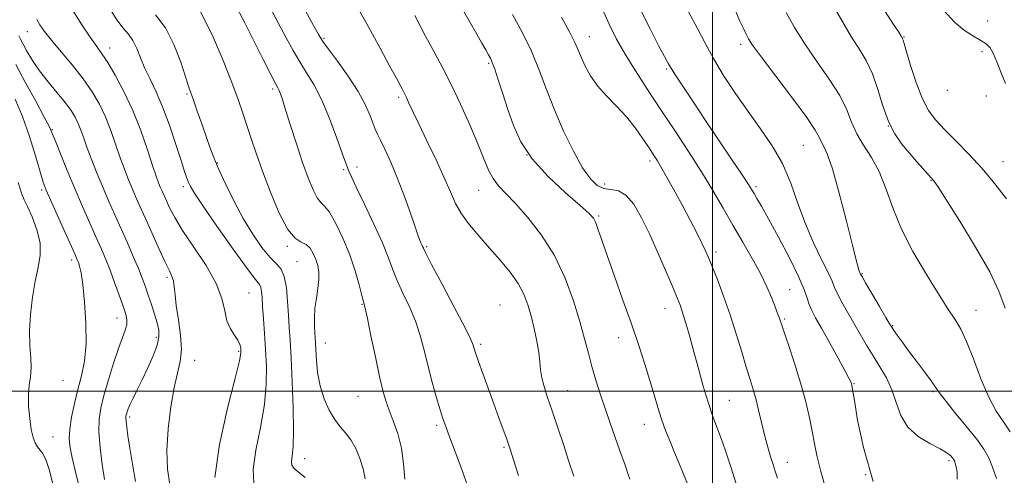
# Model space of a CAD drawing. Extents: x 2117300 to 2120200, y 302300 to 305200.
# Drawn here: x 2117812 to 2118079, y 302977 to 303101 of the extents above; entities that cross this region are included whole.
import ezdxf

# ---------------------------------------------------------------- set-up
doc = ezdxf.new("R2010")
doc.units = 0
doc.header["$MEASUREMENT"] = 0
for name, color, linetype, lineweight in [('CONTOUR INDEX', 41, 'Continuous', 13), ('CONTOUR INTERMEDIATE', 44, 'Continuous', 0), ('GRID LINE', 7, 'Continuous', 0), ('SPOT ELEVATION DTM', 2, 'Continuous', 13)]:
    doc.layers.add(name, color=color, linetype=linetype, lineweight=lineweight)

msp = doc.modelspace()

# ---------------------------------------------------------------- linework, layer by layer
at = {"layer": 'CONTOUR INDEX', "flags": 128}
for points, elevation in [([(2117871.098, 303103.966), (2117873.237, 303099.882), (2117875.736, 303094.964), (2117878.266, 303089.934), (2117880.339, 303085.832), (2117881.6, 303083.402), (2117882.239, 303082.209), (2117882.581, 303081.524), (2117882.925, 303080.659), (2117883.458, 303079.085), (2117884.343, 303076.312), (2117885.675, 303072.078), (2117887.286, 303067.024), (2117888.94, 303062.019), (2117890.442, 303057.798), (2117891.754, 303054.565), (2117892.878, 303052.389), (2117893.854, 303051.177), (2117894.88, 303050.186), (2117896.19, 303048.511), (2117897.93, 303045.493), (2117899.875, 303041.46), (2117901.712, 303036.989), (2117903.185, 303032.627), (2117904.271, 303028.81), (2117905.009, 303025.948), (2117905.471, 303024.172), (2117905.879, 303022.51), (2117906.489, 303019.711), (2117907.471, 303014.969), (2117908.655, 303009.247), (2117909.781, 303003.956), (2117910.671, 303000.135), (2117911.46, 302997.357), (2117912.361, 302994.827), (2117913.507, 302991.89), (2117914.712, 302988.446), (2117915.706, 302984.537), (2117916.308, 302980.275), (2117916.671, 302976.074)], 1110), ([(2117932.61, 303102.924), (2117934.429, 303099.776), (2117936.151, 303096.793), (2117937.526, 303094.384), (2117938.553, 303092.562), (2117939.291, 303091.241), (2117939.824, 303090.258), (2117940.325, 303089.132), (2117940.993, 303087.308), (2117941.973, 303084.386), (2117943.204, 303080.614), (2117944.576, 303076.398), (2117946.077, 303072.064), (2117948.109, 303067.618), (2117951.174, 303062.988), (2117955.504, 303058.213), (2117960.229, 303053.787), (2117964.208, 303050.315), (2117966.601, 303048.178), (2117967.779, 303046.859), (2117968.412, 303045.616), (2117969.088, 303043.775), (2117970.06, 303040.938), (2117971.494, 303036.777), (2117973.475, 303031.152), (2117975.763, 303024.693), (2117978.036, 303018.216), (2117980.029, 303012.393), (2117981.707, 303007.299), (2117983.092, 303002.863), (2117984.226, 302998.998), (2117985.226, 302995.557), (2117986.226, 302992.38), (2117987.332, 302989.324), (2117988.524, 302986.321), (2117989.753, 302983.322), (2117990.973, 302980.313), (2117992.151, 302977.422), (2117993.259, 302974.815)], 1120), ([(2117993.53, 303102.832), (2117995.984, 303098.353), (2117998.051, 303094.344), (2118000.264, 303090.245), (2118003.03, 303085.644), (2118006.241, 303080.725), (2118009.661, 303075.819), (2118013.059, 303071.154), (2118016.237, 303066.542), (2118019.001, 303061.689), (2118021.244, 303056.399), (2118023.202, 303050.859), (2118025.196, 303045.35), (2118027.428, 303040.167), (2118029.62, 303035.644), (2118031.372, 303032.129), (2118032.431, 303029.795), (2118033.113, 303028.12), (2118033.88, 303026.414), (2118035.084, 303024.139), (2118036.638, 303021.387), (2118038.344, 303018.409), (2118040.048, 303015.413), (2118041.761, 303012.445), (2118043.54, 303009.511), (2118045.396, 303006.595), (2118047.176, 303003.588), (2118048.681, 303000.362), (2118049.838, 302996.865), (2118051.071, 302993.37), (2118052.931, 302990.226), (2118055.742, 302987.707), (2118058.946, 302985.778), (2118061.758, 302984.328), (2118063.584, 302983.25), (2118064.575, 302982.47), (2118065.068, 302981.919), (2118065.361, 302981.508), (2118065.581, 302981.075), (2118065.814, 302980.436), (2118066.106, 302979.432), (2118066.34, 302978.002), (2118066.357, 302976.112)], 1130), ([(2118062.778, 303103.153), (2118065.633, 303100.087), (2118068.344, 303097.834), (2118070.765, 303096.258), (2118072.756, 303095.118), (2118074.23, 303094.158), (2118075.321, 303093.066), (2118076.219, 303091.518), (2118077.106, 303089.281), (2118078.144, 303086.5), (2118079.488, 303083.417)], 1140), ([(2117816.911, 303100.811), (2117817.716, 303099.358), (2117818.956, 303097.567), (2117820.852, 303095.172), (2117823.509, 303092.018), (2117826.55, 303088.388), (2117829.477, 303084.678), (2117831.902, 303081.183), (2117833.86, 303077.806), (2117835.498, 303074.35), (2117836.939, 303070.691), (2117838.236, 303067.003), (2117839.423, 303063.533), (2117840.53, 303060.466), (2117841.585, 303057.743), (2117842.615, 303055.243), (2117843.665, 303052.805), (2117844.854, 303050.112), (2117846.32, 303046.807), (2117848.124, 303042.729), (2117850.014, 303038.496), (2117851.662, 303034.924), (2117852.815, 303032.588), (2117853.527, 303031.106), (2117853.926, 303029.857), (2117854.147, 303028.289), (2117854.351, 303026.127), (2117854.703, 303023.165), (2117855.288, 303019.338), (2117855.865, 303015.149), (2117856.11, 303011.245), (2117855.792, 303008.022), (2117855.051, 303004.882), (2117854.117, 303000.978), (2117853.21, 302995.747), (2117852.502, 302989.766), (2117852.151, 302983.895), (2117852.29, 302978.828), (2117852.939, 302974.6)], 1100)]:
    msp.add_lwpolyline(points, dxfattribs=dict(at, elevation=elevation))
at = {"layer": 'CONTOUR INTERMEDIATE', "flags": 128}
for points, elevation in [([(2117888.454, 303105.526), (2117891.473, 303099.979), (2117893.259, 303096.756), (2117894.45, 303094.815), (2117895.939, 303092.744), (2117898.356, 303089.49), (2117901.271, 303085.416), (2117903.989, 303081.24), (2117905.966, 303077.576), (2117907.257, 303074.62), (2117908.067, 303072.461), (2117908.612, 303071.063), (2117909.151, 303069.885), (2117909.956, 303068.258), (2117911.224, 303065.649), (2117912.859, 303062.078), (2117914.695, 303057.697), (2117916.555, 303052.773), (2117918.23, 303048.023), (2117919.504, 303044.276), (2117920.235, 303042.114), (2117920.58, 303041.13), (2117920.77, 303040.668), (2117920.989, 303040.196), (2117921.231, 303039.682), (2117921.441, 303039.216), (2117921.662, 303038.715), (2117922.314, 303037.402), (2117923.913, 303034.327), (2117926.728, 303028.994), (2117930.036, 303022.723), (2117932.869, 303017.287), (2117934.5, 303014.018), (2117935.174, 303012.482), (2117935.38, 303011.801), (2117935.554, 303011.17), (2117935.916, 303010.062), (2117936.631, 303008.022), (2117937.799, 303004.774), (2117939.258, 303000.752), (2117940.778, 302996.569), (2117942.16, 302992.766), (2117943.313, 302989.585), (2117944.174, 302987.198), (2117944.744, 302985.584), (2117945.271, 302983.965), (2117946.069, 302981.374), (2117947.407, 302977.108)], 1114), ([(2117826.1, 303104.152), (2117828.893, 303099.659), (2117831.365, 303095.989), (2117833.147, 303093.485), (2117834.561, 303091.497), (2117836.104, 303089.131), (2117838.139, 303085.69), (2117840.5, 303081.261), (2117842.891, 303076.129), (2117845.052, 303070.645), (2117846.873, 303065.423), (2117848.282, 303061.144), (2117849.247, 303058.286), (2117849.891, 303056.526), (2117850.373, 303055.336), (2117850.84, 303054.252), (2117851.368, 303053.055), (2117852.02, 303051.587), (2117852.897, 303049.673), (2117854.262, 303047.082), (2117856.419, 303043.569), (2117859.482, 303039.041), (2117862.8, 303034.024), (2117865.532, 303029.197), (2117867.082, 303025.107), (2117867.839, 303021.771), (2117868.437, 303019.073), (2117869.352, 303016.904), (2117870.432, 303015.169), (2117871.364, 303013.781), (2117871.914, 303012.657), (2117872.153, 303011.755), (2117872.229, 303011.036), (2117872.204, 303010.237), (2117871.799, 303008.18), (2117870.648, 303003.46), (2117868.612, 302995.312), (2117866.449, 302985.541), (2117865.141, 302976.588)], 1102), ([(2117836.56, 303103.864), (2117838.565, 303100.7), (2117840.274, 303098.474), (2117841.7, 303096.809), (2117842.906, 303095.119), (2117843.968, 303092.948), (2117845.015, 303090.356), (2117846.186, 303087.53), (2117847.59, 303084.567), (2117849.204, 303081.206), (2117850.974, 303077.095), (2117852.82, 303072.096), (2117854.561, 303066.926), (2117855.991, 303062.517), (2117856.966, 303059.557), (2117857.594, 303057.761), (2117858.044, 303056.6), (2117858.555, 303055.494), (2117859.656, 303053.642), (2117861.947, 303050.193), (2117865.727, 303044.721), (2117870.102, 303038.51), (2117873.88, 303033.272), (2117876.16, 303030.26), (2117877.211, 303028.887), (2117877.594, 303028.109), (2117877.787, 303027.03), (2117877.937, 303025.343), (2117878.109, 303022.891), (2117878.349, 303019.589), (2117878.634, 303015.635), (2117878.922, 303011.302), (2117879.143, 303006.774), (2117879.103, 303001.878), (2117878.579, 302996.355), (2117877.483, 302990.144), (2117876.267, 302983.966), (2117875.519, 302978.742), (2117875.681, 302975.141)], 1104), ([(2117861.13, 303103.057), (2117864.544, 303096.42), (2117867.432, 303089.695), (2117869.731, 303083.715), (2117871.431, 303079.073), (2117872.715, 303075.398), (2117873.816, 303072.077), (2117874.954, 303068.553), (2117876.304, 303064.495), (2117878.026, 303059.626), (2117880.206, 303053.908), (2117882.611, 303048.258), (2117884.932, 303043.832), (2117886.918, 303041.426), (2117888.556, 303040.405), (2117889.893, 303039.775), (2117890.974, 303038.743), (2117891.838, 303037.316), (2117892.521, 303035.7), (2117893.044, 303034.045), (2117893.353, 303032.266), (2117893.378, 303030.219), (2117893.094, 303027.815), (2117892.662, 303025.178), (2117892.289, 303022.489), (2117892.132, 303019.92), (2117892.144, 303017.631), (2117892.229, 303015.774), (2117892.311, 303014.385), (2117892.392, 303013.033), (2117892.495, 303011.168), (2117892.662, 303008.403), (2117893.011, 303004.997), (2117893.682, 303001.373), (2117894.762, 302997.908), (2117896.136, 302994.814), (2117897.638, 302992.261), (2117899.128, 302990.316), (2117900.576, 302988.637), (2117901.98, 302986.781), (2117903.318, 302984.422), (2117904.485, 302981.701), (2117905.355, 302978.88), (2117905.85, 302976.154)], 1108), ([(2117879.807, 303104.659), (2117882.355, 303099.93), (2117884.498, 303095.86), (2117886.358, 303092.374), (2117888.139, 303089.288), (2117890.007, 303086.36), (2117891.991, 303083.126), (2117894.08, 303079.066), (2117896.225, 303073.942), (2117898.197, 303068.631), (2117899.726, 303064.296), (2117900.627, 303061.777), (2117901.06, 303060.637), (2117901.273, 303060.119), (2117901.527, 303059.487), (2117902.146, 303058.082), (2117903.469, 303055.264), (2117905.667, 303050.7), (2117908.249, 303045.274), (2117910.556, 303040.18), (2117912.121, 303036.286), (2117913.255, 303033.183), (2117914.461, 303030.137), (2117916.1, 303026.583), (2117917.958, 303022.617), (2117919.679, 303018.499), (2117921.003, 303014.434), (2117922.053, 303010.39), (2117923.048, 303006.275), (2117924.147, 303002.086), (2117925.258, 302998.155), (2117926.229, 302994.903), (2117926.981, 302992.532), (2117927.735, 302990.382), (2117928.785, 302987.578), (2117930.319, 302983.516), (2117932.105, 302978.678), (2117933.803, 302973.818)], 1112), ([(2117904.029, 303103.82), (2117906.85, 303098.623), (2117909.94, 303092.978), (2117912.618, 303088.083), (2117914.37, 303084.844), (2117915.352, 303082.99), (2117915.889, 303081.961), (2117916.268, 303081.246), (2117916.634, 303080.54), (2117917.095, 303079.589), (2117917.77, 303078.131), (2117918.823, 303075.865), (2117920.426, 303072.481), (2117922.643, 303067.866), (2117925.104, 303062.701), (2117927.328, 303057.863), (2117928.99, 303054.007), (2117930.395, 303050.892), (2117932.001, 303048.053), (2117934.158, 303045.109), (2117936.767, 303042.01), (2117939.618, 303038.79), (2117942.495, 303035.499), (2117945.155, 303032.244), (2117947.35, 303029.146), (2117948.914, 303026.267), (2117950.009, 303023.427), (2117950.878, 303020.386), (2117951.705, 303017.006), (2117952.441, 303013.567), (2117952.974, 303010.452), (2117953.25, 303007.923), (2117953.435, 303005.762), (2117953.75, 303003.627), (2117954.376, 303001.204), (2117955.325, 302998.275), (2117956.572, 302994.646), (2117958.064, 302990.245), (2117959.646, 302985.487), (2117961.137, 302980.909), (2117962.423, 302976.918)], 1116), ([(2117969.837, 303104.422), (2117971.991, 303099.53), (2117974.041, 303095.442), (2117976.334, 303091.417), (2117979.136, 303086.865), (2117982.399, 303081.787), (2117985.995, 303076.329), (2117989.781, 303070.652), (2117993.54, 303064.97), (2117997.038, 303059.506), (2118000.112, 303054.423), (2118002.882, 303049.637), (2118005.54, 303045), (2118008.213, 303040.417), (2118010.767, 303035.992), (2118013.004, 303031.882), (2118014.768, 303028.24), (2118016.08, 303025.197), (2118016.999, 303022.879), (2118017.593, 303021.347), (2118017.955, 303020.401), (2118018.183, 303019.772), (2118018.396, 303019.131), (2118018.795, 303017.908), (2118019.604, 303015.469), (2118020.952, 303011.433), (2118022.587, 303006.415), (2118024.164, 303001.279), (2118025.412, 302996.716), (2118026.353, 302992.721), (2118027.084, 302989.114), (2118027.717, 302985.691), (2118028.426, 302982.144), (2118029.399, 302978.136), (2118030.791, 302973.415)], 1126), ([(2117980.198, 303104.099), (2117983.108, 303098.28), (2117985.522, 303093.589), (2117987.022, 303090.753), (2117987.786, 303089.372), (2117988.139, 303088.767), (2117988.41, 303088.287), (2117988.929, 303087.418), (2117990.031, 303085.674), (2117991.967, 303082.695), (2117994.663, 303078.603), (2117997.967, 303073.644), (2118001.65, 303068.162), (2118005.202, 303062.892), (2118008.038, 303058.669), (2118009.754, 303056.065), (2118010.67, 303054.61), (2118011.286, 303053.573), (2118012.059, 303052.26), (2118013.283, 303050.131), (2118015.205, 303046.684), (2118017.916, 303041.7), (2118020.871, 303036.093), (2118023.365, 303031.06), (2118024.886, 303027.505), (2118025.693, 303025.158), (2118026.237, 303023.457), (2118026.923, 303021.856), (2118027.971, 303019.873), (2118029.555, 303017.046), (2118031.729, 303013.153), (2118034.057, 303008.947), (2118035.987, 303005.421), (2118037.107, 303003.317), (2118037.582, 303002.347), (2118037.723, 303001.972), (2118037.811, 303001.591), (2118038.015, 303000.375), (2118038.478, 302997.435), (2118039.368, 302992.11), (2118040.976, 302984.64), (2118043.617, 302975.49)], 1128), ([(2118006.316, 303102.96), (2118007.485, 303100.332), (2118008.408, 303098.309), (2118009.119, 303096.794), (2118009.761, 303095.553), (2118010.916, 303093.796), (2118013.273, 303090.597), (2118017.195, 303085.439), (2118021.734, 303079.45), (2118025.613, 303074.171), (2118027.888, 303070.759), (2118028.943, 303068.852), (2118029.491, 303067.705), (2118030.148, 303066.53), (2118031.123, 303064.376), (2118032.524, 303060.252), (2118034.37, 303053.662), (2118036.327, 303046.101), (2118037.967, 303039.56), (2118038.976, 303035.544), (2118039.48, 303033.605), (2118039.714, 303032.805), (2118039.874, 303032.359), (2118039.998, 303032.07), (2118040.084, 303031.892), (2118040.184, 303031.697), (2118040.558, 303031.035), (2118041.523, 303029.37), (2118043.241, 303026.43), (2118045.269, 303022.967), (2118047.012, 303019.993), (2118048.043, 303018.235), (2118048.624, 303017.288), (2118049.183, 303016.461), (2118050.082, 303015.18), (2118051.407, 303013.337), (2118053.179, 303010.943), (2118055.339, 303008.089), (2118057.53, 303005.193), (2118059.323, 303002.757), (2118060.473, 303001.069), (2118061.487, 302999.569), (2118063.06, 302997.487), (2118065.647, 302994.31), (2118068.731, 302990.561), (2118071.556, 302987.023), (2118073.552, 302984.251), (2118074.899, 302981.894), (2118075.964, 302979.377), (2118077.021, 302976.261)], 1132), ([(2118020.004, 303102.672), (2118022.261, 303098.615), (2118025.032, 303094.174), (2118028.334, 303089.399), (2118031.692, 303084.595), (2118034.515, 303080.13), (2118036.403, 303076.273), (2118037.748, 303072.902), (2118039.134, 303069.794), (2118040.993, 303066.717), (2118043.138, 303063.396), (2118045.226, 303059.545), (2118047.047, 303054.95), (2118048.913, 303049.687), (2118051.268, 303043.905), (2118054.368, 303037.845), (2118057.72, 303032.11), (2118060.644, 303027.395), (2118062.642, 303024.182), (2118063.942, 303022.096), (2118064.957, 303020.55), (2118066.042, 303018.961), (2118067.325, 303016.78), (2118068.879, 303013.46), (2118070.741, 303008.722), (2118072.8, 303003.342), (2118074.907, 302998.363), (2118076.941, 302994.554), (2118078.884, 302991.609), (2118080.747, 302988.951)], 1134), ([(2118033.741, 303102.916), (2118035.684, 303099.411), (2118037.708, 303095.984), (2118039.743, 303092.835), (2118041.684, 303089.674), (2118043.416, 303086.089), (2118044.879, 303081.834), (2118046.233, 303077.327), (2118047.697, 303073.152), (2118049.429, 303069.749), (2118051.365, 303066.98), (2118053.386, 303064.56), (2118055.36, 303062.289), (2118057.111, 303060.291), (2118058.454, 303058.774), (2118059.266, 303057.869), (2118059.694, 303057.398), (2118059.949, 303057.107), (2118060.302, 303056.632), (2118061.269, 303055.173), (2118063.427, 303051.816), (2118067.069, 303046.063), (2118071.354, 303039.06), (2118075.159, 303032.365), (2118077.673, 303027.075), (2118079.347, 303022.44)], 1136), ([(2118046.211, 303103.99), (2118048.942, 303099.743), (2118050.494, 303097.315), (2118051.127, 303096.311), (2118051.3, 303096.028), (2118051.397, 303095.878), (2118051.49, 303095.725), (2118051.574, 303095.548), (2118051.676, 303095.229), (2118051.951, 303094.267), (2118052.588, 303092.065), (2118053.712, 303088.297), (2118055.199, 303083.735), (2118056.861, 303079.422), (2118058.583, 303076.124), (2118060.537, 303073.491), (2118062.964, 303070.895), (2118066.019, 303067.831), (2118069.497, 303064.282), (2118073.108, 303060.354), (2118076.578, 303056.201), (2118079.718, 303052.165)], 1138), ([(2117849.043, 303102.076), (2117851.76, 303098.51), (2117854.075, 303093.979), (2117855.893, 303089.252), (2117857.203, 303085.283), (2117858.043, 303082.71), (2117858.665, 303080.893), (2117859.372, 303078.873), (2117860.381, 303075.955), (2117861.577, 303072.488), (2117862.76, 303069.082), (2117863.805, 303066.153), (2117864.889, 303063.342), (2117866.261, 303060.094), (2117868.107, 303056.023), (2117870.35, 303051.431), (2117872.843, 303046.785), (2117875.434, 303042.52), (2117877.924, 303038.914), (2117880.106, 303036.208), (2117881.819, 303034.467), (2117883.083, 303033.037), (2117883.961, 303031.088), (2117884.525, 303028.041), (2117884.872, 303024.318), (2117885.106, 303020.594), (2117885.315, 303017.277), (2117885.543, 303013.711), (2117885.817, 303008.973), (2117886.141, 303002.541), (2117886.414, 302995.48), (2117886.509, 302989.251), (2117886.353, 302984.975), (2117886.085, 302982.391), (2117885.898, 302980.896), (2117885.983, 302979.929), (2117886.532, 302979.096), (2117887.731, 302978.044), (2117889.645, 302976.538)], 1106), ([(2117919.365, 303101.848), (2117922.272, 303096.261), (2117924.742, 303091.66), (2117926.948, 303087.554), (2117929.206, 303083.122), (2117931.722, 303077.815), (2117934.255, 303072.177), (2117936.455, 303067.025), (2117938.082, 303062.989), (2117939.346, 303059.957), (2117940.569, 303057.63), (2117942.051, 303055.67), (2117944.01, 303053.59), (2117946.638, 303050.863), (2117950.011, 303047.083), (2117953.721, 303042.317), (2117957.237, 303036.75), (2117960.135, 303030.635), (2117962.397, 303024.482), (2117964.11, 303018.865), (2117965.381, 303014.2), (2117966.391, 303010.256), (2117967.34, 303006.64), (2117968.408, 303002.983), (2117969.682, 302999.002), (2117971.226, 302994.437), (2117973.037, 302989.223), (2117974.847, 302984.075), (2117976.322, 302979.899), (2117977.216, 302977.356), (2117977.646, 302976.113)], 1118), ([(2117945.861, 303102.182), (2117948.464, 303097.319), (2117950.939, 303092.191), (2117953.072, 303087.03), (2117955.058, 303081.772), (2117957.198, 303076.275), (2117959.691, 303070.534), (2117962.335, 303065.081), (2117964.824, 303060.58), (2117966.939, 303057.531), (2117968.798, 303055.764), (2117970.602, 303054.945), (2117972.513, 303054.677), (2117974.523, 303054.318), (2117976.587, 303053.166), (2117978.67, 303050.685), (2117980.801, 303047.01), (2117983.023, 303042.442), (2117985.327, 303037.346), (2117987.502, 303032.357), (2117989.281, 303028.173), (2117990.49, 303025.254), (2117991.315, 303023.092), (2117992.031, 303020.939), (2117992.867, 303018.181), (2117993.852, 303014.738), (2117994.971, 303010.666), (2117996.2, 303006.085), (2117997.499, 303001.365), (2117998.822, 302996.942), (2118000.129, 302993.127), (2118001.405, 302989.727), (2118002.643, 302986.424), (2118003.846, 302982.946), (2118005.06, 302979.2), (2118006.342, 302975.139)], 1122), ([(2117959.108, 303101.413), (2117961.349, 303097.272), (2117962.792, 303094.369), (2117963.703, 303092.288), (2117964.499, 303090.376), (2117965.544, 303088.118), (2117966.98, 303085.544), (2117968.894, 303082.824), (2117971.314, 303080.084), (2117974.012, 303077.293), (2117976.699, 303074.38), (2117979.124, 303071.338), (2117981.186, 303068.423), (2117982.824, 303065.953), (2117984.038, 303064.1), (2117985.093, 303062.432), (2117986.315, 303060.371), (2117987.948, 303057.489), (2117989.889, 303053.969), (2117991.953, 303050.15), (2117993.958, 303046.362), (2117995.747, 303042.913), (2117997.17, 303040.106), (2117998.158, 303038.067), (2117998.97, 303036.213), (2117999.95, 303033.784), (2118001.346, 303030.215), (2118003.036, 303025.715), (2118004.805, 303020.686), (2118006.466, 303015.533), (2118007.946, 303010.652), (2118009.202, 303006.443), (2118010.212, 303003.146), (2118011.052, 303000.384), (2118011.824, 302997.62), (2118012.61, 302994.461), (2118013.417, 302991.07), (2118014.232, 302987.753), (2118015.039, 302984.768), (2118015.797, 302982.189), (2118016.462, 302980.041), (2118017.026, 302978.251), (2118017.634, 302976.353)], 1124), ([(2117811.998, 303096.348), (2117812.446, 303095.45), (2117813.155, 303094.11), (2117814.227, 303092.168), (2117815.71, 303089.709), (2117817.643, 303086.885), (2117819.993, 303083.866), (2117822.442, 303080.897), (2117824.602, 303078.245), (2117826.183, 303076.09), (2117827.285, 303074.278), (2117828.104, 303072.57), (2117828.826, 303070.737), (2117829.6, 303068.583), (2117830.563, 303065.921), (2117831.812, 303062.645), (2117833.279, 303058.96), (2117834.856, 303055.15), (2117836.457, 303051.432), (2117838.078, 303047.763), (2117839.74, 303044.034), (2117841.434, 303040.204), (2117843.042, 303036.503), (2117844.422, 303033.233), (2117845.478, 303030.582), (2117846.319, 303028.294), (2117847.103, 303026.001), (2117847.941, 303023.449), (2117848.768, 303020.836), (2117849.471, 303018.473), (2117849.931, 303016.54), (2117850.006, 303014.698), (2117849.546, 303012.476), (2117848.475, 303009.56), (2117847.022, 303006.263), (2117845.487, 303003.051), (2117844.129, 303000.311), (2117843.02, 302998.102), (2117842.192, 302996.406), (2117841.654, 302995.183), (2117841.339, 302994.335), (2117841.161, 302993.746), (2117841.051, 302993.277), (2117841.015, 302992.701), (2117841.077, 302991.764), (2117841.262, 302990.224), (2117841.597, 302987.873), (2117842.113, 302984.507), (2117842.815, 302980.121), (2117843.621, 302975.49)], 1098), ([(2117811.182, 303088.61), (2117813.772, 303083.815), (2117816.588, 303078.622), (2117818.925, 303074.291), (2117820.297, 303071.66), (2117821.098, 303069.903), (2117821.938, 303067.774), (2117823.296, 303064.332), (2117825.104, 303059.851), (2117827.156, 303054.909), (2117829.26, 303050.028), (2117831.259, 303045.514), (2117833.004, 303041.615), (2117834.405, 303038.458), (2117835.59, 303035.674), (2117836.743, 303032.77), (2117837.991, 303029.423), (2117839.223, 303025.993), (2117840.267, 303023.01), (2117840.982, 303020.852), (2117841.329, 303019.298), (2117841.297, 303017.973), (2117840.882, 303016.502), (2117840.115, 303014.5), (2117839.033, 303011.58), (2117837.706, 303007.553), (2117836.322, 303003.022), (2117835.101, 302998.787), (2117834.229, 302995.392), (2117833.755, 302992.354), (2117833.693, 302988.932), (2117834.027, 302984.647), (2117834.608, 302980.056), (2117835.255, 302975.974)], 1096), ([(2117811.062, 303079.136), (2117813.014, 303074.462), (2117814.874, 303069.094), (2117816.506, 303063.776), (2117817.769, 303059.439), (2117818.62, 303056.65), (2117819.406, 303054.535), (2117820.571, 303051.857), (2117822.395, 303047.792), (2117824.481, 303043.16), (2117826.269, 303039.196), (2117827.343, 303036.807), (2117827.87, 303035.6), (2117828.163, 303034.858), (2117828.483, 303033.886), (2117828.878, 303032.1), (2117829.345, 303028.937), (2117829.845, 303024.105), (2117830.209, 303018.373), (2117830.233, 303012.778), (2117829.781, 303008.106), (2117828.979, 303004.144), (2117828.02, 303000.431), (2117827.086, 302996.632), (2117826.306, 302992.936), (2117825.802, 302989.662), (2117825.667, 302986.99), (2117825.899, 302984.553), (2117826.47, 302981.847), (2117827.327, 302978.459), (2117828.311, 302974.34)], 1094), ([(2117811.862, 303056.531), (2117812.743, 303053.666), (2117813.468, 303051.894), (2117814.368, 303050.047), (2117815.639, 303047.246), (2117816.935, 303043.762), (2117817.775, 303040.16), (2117817.815, 303036.837), (2117817.264, 303033.532), (2117816.466, 303029.823), (2117815.725, 303025.441), (2117815.182, 303020.738), (2117814.935, 303016.224), (2117815.024, 303012.308), (2117815.251, 303009.007), (2117815.36, 303006.242), (2117815.178, 303003.881), (2117814.855, 303001.589), (2117814.627, 302998.982), (2117814.675, 302995.829), (2117814.962, 302992.515), (2117815.398, 302989.578), (2117815.91, 302987.426), (2117816.481, 302985.944), (2117817.113, 302984.887), (2117817.806, 302983.986), (2117818.573, 302982.872), (2117819.426, 302981.154), (2117820.365, 302978.442), (2117821.341, 302974.37)], 1092)]:
    msp.add_lwpolyline(points, dxfattribs=dict(at, elevation=elevation))
at = {"layer": 'GRID LINE', "flags": 128}
for points in [[(2118000, 302500), (2118000, 305000)], [(2117500, 303000), (2120000, 303000)]]:
    msp.add_lwpolyline(points, dxfattribs=at)
at = {"layer": 'SPOT ELEVATION DTM'}
for p in [(2118074.62, 303100.4, 1141.2), (2117814.28, 303097.52, 1099.2), (2117894.77, 303095.66, 1114.2), (2117966.68, 303096.09, 1124.7), (2118051.98, 303096.03, 1138.1), (2117836.6, 303093.09, 1102.6), (2118007.71, 303094.03, 1131.6), (2118073.11, 303092.04, 1139.4), (2117939.33, 303088.9, 1119.8), (2117987.6, 303087.36, 1127.8), (2117880.83, 303081.97, 1109.7), (2118063.67, 303081.61, 1139.4), (2117857.6, 303080.54, 1105.8), (2117915.01, 303079.66, 1115.7), (2118074.28, 303080.01, 1139), (2117821.08, 303070.88, 1096.1), (2118047.66, 303071.88, 1136.1), (2118024.67, 303066.66, 1131), (2117949.74, 303064.01, 1120.2), (2117983.13, 303062.43, 1123.6), (2117865.82, 303061.84, 1106.1), (2117900.03, 303060.09, 1111.8), (2117903.64, 303060.78, 1112.4), (2118078.73, 303062.18, 1138.8), (2118059.22, 303057.04, 1135.9), (2117818.17, 303054.53, 1093.7), (2117856.58, 303055.41, 1103.6), (2117936.66, 303054.48, 1117.2), (2117970.77, 303056.2, 1122.6), (2118011.82, 303055.4, 1128.3), (2117969.21, 303047.51, 1120.2), (2117884.76, 303039.22, 1107.8), (2117922.53, 303039.12, 1114.2), (2118000.97, 303037.76, 1124.4), (2117826.35, 303035.55, 1093.6), (2117887.45, 303035.06, 1106.9), (2117852.18, 303030.82, 1099.7), (2118040.52, 303031.88, 1132.1), (2117874.41, 303026.62, 1103), (2118020.98, 303027.47, 1126.9), (2117905.07, 303023.54, 1109.9), (2117942.48, 303023.36, 1114.8), (2117987.15, 303022.46, 1121.3), (2117838.65, 303019.79, 1095.3), (2118071.48, 303021.85, 1134.8), (2118019.56, 303019.58, 1126.2), (2118048.83, 303017.71, 1132.1), (2117849.27, 303014.53, 1097.6), (2117974.57, 303014.5, 1119.4), (2117895.12, 303013.02, 1108.8), (2117937.23, 303012.63, 1114.3), (2117871.58, 303010.75, 1101.8), (2117859.7, 303008.29, 1100.8), (2117824.03, 303002.92, 1092.8), (2118038.41, 303001.98, 1128.1), (2117903.98, 302998.54, 1109), (2117960.75, 303000.08, 1116.8), (2118059.79, 302999.85, 1131.8), (2118004.63, 302997.47, 1122.9), (2117842.07, 302992.99, 1098.3), (2117925.29, 302990.73, 1111.7), (2117981.53, 302990.96, 1119.3), (2117821.29, 302987.52, 1093), (2117943.56, 302984.73, 1113.8), (2117889.53, 302981.65, 1106.7), (2118020.35, 302980.64, 1124.7), (2118064.14, 302981.1, 1129.7), (2118041.59, 302977.31, 1128)]:
    msp.add_point(p, dxfattribs=at)

doc.saveas('drawing.dxf')
